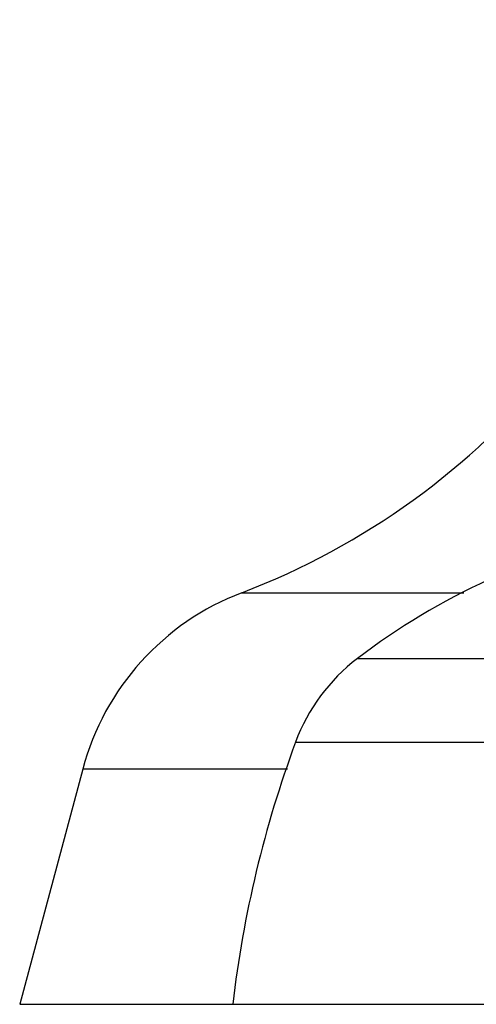
# Model space of a CAD drawing. Units: inches. Extents: x 6.9 to 14.52, y 5.44 to 12.58.
# Drawn here: x 12.02 to 12.27, y 5.44 to 5.97 of the extents above; entities that cross this region are included whole.
import ezdxf

# ---------------------------------------------------------------- set-up
doc = ezdxf.new("R2010")
doc.units = ezdxf.units.IN
doc.header["$LTSCALE"] = 1.21
doc.header["$MEASUREMENT"] = 0
doc.layers.get('0').update_dxf_attribs({"linetype": 'CONTINUOUS'})

msp = doc.modelspace()

# ---------------------------------------------------------------- linework, layer by layer
at = {"color": 9, "linetype": 'Continuous'}
for p, q in [((12.143621175, 5.6588844431), (12.2629086839, 5.6588844431)), ((12.2057397241, 5.6235974223), (14.3431278533, 5.6235974223)), ((12.1725386835, 5.578738756), (14.3763288938, 5.578738756)), ((12.1681560515, 5.5643012528), (12.0582582656, 5.5643012528))]:
    msp.add_line(p, q, dxfattribs=at)
at = {"color": 7, "linetype": 'Continuous'}
for p, q in [((12.0582582656, 5.5643012528), (12.0244337887, 5.4380665865)), ((12.0244337887, 5.4380665865), (14.5244337887, 5.4380665865))]:
    msp.add_line(p, q, dxfattribs=at)
for centre, radius, start, end in [((12.0011448716, 6.0326497478), 0.4, 290.8664408752, 350.468), ((12.4322914381, 5.3261066403), 0.3739337434, 114.6543569553, 127.2907938915), ((12.1934878812, 5.5280665865), 0.14, 110.8664408751, 164.9999999999), ((12.2663257819, 5.5440403384), 0.1, 127.2907938916, 159.6970355868), ((12.7426150539, 5.3678275717), 0.6078409296, 159.6970355868, 173.3643665396)]:
    msp.add_arc(centre, radius, start, end, dxfattribs=at)

doc.saveas('drawing.dxf')
